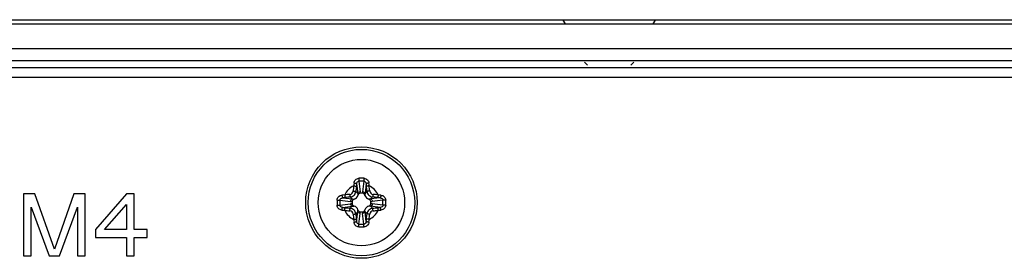
# Model space of a CAD drawing. Units: millimetres. Extents: x 484 to 4346, y 937 to 2739.
# Drawn here: x 1444 to 1523, y 2072 to 2091 of the extents above; entities that cross this region are included whole.
import ezdxf

# ---------------------------------------------------------------- set-up
doc = ezdxf.new("R2010")
doc.units = ezdxf.units.MM
doc.header["$LTSCALE"] = 261.58
doc.layers.get('0').update_dxf_attribs({"linetype": 'CONTINUOUS'})
for name, color, linetype in [('2K17VW55B_RC_MID_CON', 7, 'CONTINUOUS'), ('BDL5588XC-6-VIEWS_DIM', 7, 'CONTINUOUS'), ('PANEL_LGD_LD550DUN-TKB1_CON', 7, 'CONTINUOUS'), ('SCREW-0M1G1740-8-47-CR3_CON', 7, 'CONTINUOUS')]:
    doc.layers.add(name, color=color, linetype=linetype)
doc.dimstyles.new('DIMSTYLE_1', dxfattribs={"dimtxt": 7, "dimasz": 5, "dimexe": 1, "dimexo": 0, "dimgap": 0.875, "dimtad": 1, "dimdec": 3, "dimzin": 0, "dimdsep": 46, "dimtxsty": 'Standard', "dimblk": 'OPEN', "dimblk1": 'OPEN', "dimblk2": 'OPEN', "dimcen": 0.09, "dimadec": 0, "dimazin": 0, "dimtp": 1.2, "dimtm": 1.2, "dimtfac": 1, "dimtdec": 3, "dimtofl": 0, "dimtmove": 0, "dimatfit": 3, "dimldrblk": 'OPEN', "dimfxl": 1, "dimtolj": 1, "dimtzin": 0, "dimarcsym": 0})

# ---------------------------------------------------------------- blocks, each defined once
blk = doc.blocks.new('_OPEN')
at = {"color": 0, "linetype": 'ByBlock'}
for p, q in [((0, 0), (-1, 0.16)), ((-1, -0.16), (0, 0)), ((-1, 0), (0, 0))]:
    blk.add_line(p, q, dxfattribs=at)
blk = doc.blocks.new('*D1')
at = {"layer": 'BDL5588XC-6-VIEWS_DIM', "color": 170}
for p, q in [((1237.95, 2089.22), (1237.95, 2197.451)), ((2451.35, 2089.82), (2451.35, 2197.451)), ((1237.95, 2195.451), (1844.65, 2195.451)), ((2451.35, 2195.451), (1844.65, 2195.451))]:
    blk.add_line(p, q, dxfattribs=at)
at = {"layer": 'BDL5588XC-6-VIEWS_DIM', "color": 170, "xscale": 5, "yscale": 5, "zscale": 5, "rotation": 180}
blk.add_blockref('_OPEN', (1237.95, 2195.451), dxfattribs=at)
at = {"layer": 'BDL5588XC-6-VIEWS_DIM', "color": 170, "xscale": 5, "yscale": 5, "zscale": 5}
blk.add_blockref('_OPEN', (2451.35, 2195.451), dxfattribs=at)
at = {"layer": 'BDL5588XC-6-VIEWS_DIM', "color": 170, "insert": (1844.65, 2204.201), "char_height": 7, "width": 40.49231, "attachment_point": 2, "line_spacing_factor": 0.9}
blk.add_mtext('1213,400\\P[47.77]', dxfattribs=at)

msp = doc.modelspace()

# ---------------------------------------------------------------- linework, layer by layer
at = {"layer": '2K17VW55B_RC_MID_CON', "color": 7}
for p, q in [((2269.7497, 2086.9699), (1418.5497, 2086.9699)), ((2269.7497, 2086.1699), (1418.5497, 2086.1699)), ((1444.0997, 2076.7699), (1444.0997, 2071.7699)), ((1445.0372, 2076.7699), (1444.0997, 2076.7699)), ((1446.5997, 2072.3018), (1445.0372, 2076.7699)), ((1448.1622, 2076.7699), (1446.5997, 2072.3018)), ((1449.0997, 2076.7699), (1448.1622, 2076.7699)), ((1449.0997, 2071.7699), (1449.0997, 2076.7699)), ((1452.433, 2076.7699), (1449.933, 2073.8976)), ((1453.058, 2076.7699), (1452.433, 2076.7699)), ((1453.058, 2073.8976), (1453.058, 2076.7699)), ((1444.7247, 2071.7699), (1444.7247, 2075.7061)), ((1444.7247, 2075.7061), (1446.183, 2071.7699)), ((1447.0163, 2071.7699), (1448.4747, 2075.7061)), ((1448.4747, 2075.7061), (1448.4747, 2071.7699)), ((1450.6622, 2073.8976), (1452.433, 2075.9188)), ((1452.433, 2075.9188), (1452.433, 2073.8976)), ((1449.933, 2073.8976), (1449.933, 2073.2593)), ((1452.433, 2073.8976), (1450.6622, 2073.8976)), ((1454.0997, 2073.8976), (1453.058, 2073.8976)), ((1454.0997, 2073.2593), (1454.0997, 2073.8976)), ((1449.933, 2073.2593), (1452.433, 2073.2593)), ((1452.433, 2073.2593), (1452.433, 2071.7699)), ((1453.058, 2071.7699), (1453.058, 2073.2593)), ((1453.058, 2073.2593), (1454.0997, 2073.2593)), ((1444.0997, 2071.7699), (1444.7247, 2071.7699)), ((1446.183, 2071.7699), (1447.0163, 2071.7699)), ((1448.4747, 2071.7699), (1449.0997, 2071.7699)), ((1452.433, 2071.7699), (1453.058, 2071.7699))]:
    msp.add_line(p, q, dxfattribs=at)
at = {"layer": 'PANEL_LGD_LD550DUN-TKB1_CON', "color": 7}
for p, q in [((1238.7497, 2090.5199), (1778.5997, 2090.5199)), ((2450.3497, 2090.8199), (1238.9497, 2090.8199)), ((1487.6547, 2090.8199), (1487.8422, 2090.5199)), ((1494.9672, 2090.5199), (1495.1547, 2090.8199)), ((1731.9997, 2087.5199), (1425.4211, 2087.5199)), ((1489.6547, 2087.1699), (1489.4047, 2087.4199)), ((1493.4047, 2087.4199), (1493.1547, 2087.1699))]:
    msp.add_line(p, q, dxfattribs=at)
at = {"layer": 'PANEL_LGD_LD550DUN-TKB1_CON', "color": 6}
msp.add_line((1238.2497, 2088.5199), (1732.9997, 2088.5199), dxfattribs=at)
at = {"layer": 'SCREW-0M1G1740-8-47-CR3_CON', "color": 7}
for p, q in [((1471.1995, 2077.8061), (1471.3025, 2076.9479)), ((1471.5999, 2077.8061), (1471.4969, 2076.9479)), ((1471.1061, 2076.8114), (1470.9449, 2076.9726)), ((1471.0135, 2077.5836), (1471.1061, 2076.8114)), ((1471.7859, 2077.5836), (1471.6932, 2076.8114)), ((1471.6932, 2076.8114), (1471.8544, 2076.9726)), ((1469.6635, 2076.2701), (1470.5217, 2076.1671)), ((1469.886, 2076.4561), (1470.6582, 2076.3635)), ((1470.6582, 2076.3635), (1470.497, 2076.5247)), ((1470.6497, 2076.1596), (1470.6497, 2075.9802)), ((1471.4894, 2076.8199), (1471.3099, 2076.8199)), ((1472.1412, 2076.3635), (1472.3024, 2076.5247)), ((1472.9133, 2076.4561), (1472.1412, 2076.3635)), ((1472.1497, 2075.9802), (1472.1497, 2076.1596)), ((1473.1359, 2076.2701), (1472.2776, 2076.1671)), ((1469.6635, 2075.8697), (1470.5217, 2075.9727)), ((1469.886, 2075.6837), (1470.6582, 2075.7763)), ((1470.6582, 2075.7763), (1470.497, 2075.6151)), ((1471.1061, 2075.3284), (1470.9449, 2075.1672)), ((1471.0135, 2074.5562), (1471.1061, 2075.3284)), ((1471.3099, 2075.3199), (1471.4894, 2075.3199)), ((1471.7859, 2074.5562), (1471.6932, 2075.3284)), ((1471.6932, 2075.3284), (1471.8544, 2075.1672)), ((1472.1412, 2075.7763), (1472.3024, 2075.6151)), ((1472.9133, 2075.6837), (1472.1412, 2075.7763)), ((1473.1359, 2075.8697), (1472.2776, 2075.9727)), ((1471.1995, 2074.3337), (1471.3025, 2075.1919)), ((1471.5999, 2074.3337), (1471.4969, 2075.1919))]:
    msp.add_line(p, q, dxfattribs=at)
for radius in [4.5, 4.3, 3.4909, 3.4901]:
    msp.add_circle((1471.3997, 2076.0699), radius, dxfattribs=at)
for centre, radius, start, end in [((1471.3997, 2068.6267), 9.4083, 88.733634, 91.266366), ((1471.3997, 2070.1253), 7.6834, 88.506888, 91.493112), ((1471.3997, 2076.0699), 1.4897, 114.641876, 155.358124), ((1470.4264, 2077.0432), 0.3091, 276.034337, 353.965663), ((1522.1331, 2071.6469), 51.6784, 173.581623, 174.042451), ((1482.6609, 2076.4224), 11.9245, 174.105506, 175.182346), ((1521.2021, 2071.728), 50.5301, 173.581623, 174.042451), ((1485.6859, 2075.725), 14.7897, 172.780792, 173.58817), ((1470.2772, 2076.8238), 1.0327, 359.78454, 6.900062), ((1472.522, 2076.8236), 1.0326, 173.088207, 180.204225), ((1457.1133, 2075.725), 14.7899, 6.411835, 7.219203), ((1421.5973, 2071.728), 50.53, 5.957549, 6.418377), ((1460.1386, 2076.4224), 11.9243, 4.817649, 5.894499), ((1420.6663, 2071.6469), 51.6784, 5.957549, 6.418377), ((1471.3997, 2076.0699), 1.4897, 24.641876, 65.358124), ((1472.3729, 2077.0432), 0.3091, 186.0343, 263.9657), ((1478.8428, 2076.0704), 9.4082, 178.736379, 180.002756), ((1477.3439, 2076.0702), 7.683, 178.508803, 180.002005), ((1471.0472, 2064.8088), 11.9243, 94.817648, 95.894499), ((1471.7446, 2061.7835), 14.7899, 96.411835, 97.219202), ((1475.8227, 2025.3365), 51.6784, 95.957549, 96.418377), ((1475.7416, 2026.2675), 50.53, 95.957549, 96.418377), ((1470.646, 2077.1923), 1.0326, 263.088207, 270.204225), ((1470.6577, 2076.8119), 0.489, 288.658016, 341.342131), ((1472.1417, 2076.8119), 0.489, 198.658016, 251.342131), ((1472.1536, 2077.1923), 1.0327, 269.78454, 276.900062), ((1467.0578, 2026.2675), 50.53, 83.581623, 84.042451), ((1466.9767, 2025.3365), 51.6784, 83.581623, 84.042451), ((1471.0548, 2061.7837), 14.7897, 82.780793, 83.588169), ((1471.7522, 2064.8087), 11.9244, 84.105505, 85.182347), ((1465.4555, 2076.0702), 7.683, 359.997999, 1.491193), ((1463.9565, 2076.0704), 9.4082, 359.997249, 1.263617), ((1478.8429, 2076.0694), 9.4082, 179.997249, 181.263617), ((1477.3439, 2076.0696), 7.683, 179.997999, 181.491193), ((1471.0472, 2087.3311), 11.9244, 264.105505, 265.182347), ((1471.7446, 2090.3561), 14.7897, 262.780793, 263.588169), ((1471.3997, 2076.0699), 1.4897, 204.641876, 245.358124), ((1475.8227, 2126.8033), 51.6784, 263.581623, 264.042451), ((1475.7416, 2125.8723), 50.53, 263.581623, 264.042451), ((1470.4264, 2075.0966), 0.3091, 6.0343, 83.9657), ((1470.6458, 2074.9475), 1.0327, 89.78454, 96.900062), ((1470.6577, 2075.3279), 0.489, 18.658016, 71.342131), ((1470.2773, 2075.3162), 1.0326, 353.088207, 0.204225), ((1472.5221, 2075.316), 1.0327, 179.78454, 186.900062), ((1472.1417, 2075.3279), 0.489, 108.658016, 161.342131), ((1471.3997, 2076.0699), 1.4897, 294.641876, 335.358124), ((1472.3729, 2075.0966), 0.3091, 96.034337, 173.965663), ((1472.1534, 2074.9475), 1.0326, 83.088207, 90.204225), ((1467.0578, 2125.8723), 50.53, 275.957549, 276.418377), ((1466.9767, 2126.8033), 51.6784, 275.957549, 276.418377), ((1471.0548, 2090.3563), 14.7899, 276.411835, 277.219202), ((1471.7522, 2087.331), 11.9243, 274.817648, 275.894499), ((1465.4555, 2076.0696), 7.683, 358.508803, 0.002005), ((1463.9565, 2076.0694), 9.4082, 358.736379, 0.002756), ((1522.1331, 2080.4929), 51.6784, 185.957549, 186.418377), ((1482.6608, 2075.7174), 11.9243, 184.817649, 185.894499), ((1521.202, 2080.4118), 50.53, 185.957549, 186.418377), ((1485.6861, 2076.4148), 14.7899, 186.411835, 187.219203), ((1457.1135, 2076.4148), 14.7897, 352.780792, 353.58817), ((1421.5973, 2080.4118), 50.5301, 353.581623, 354.042451), ((1460.1385, 2075.7174), 11.9245, 354.105506, 355.182346), ((1420.6663, 2080.4929), 51.6784, 353.581623, 354.042451), ((1471.3997, 2083.5131), 9.4083, 268.733634, 271.266366), ((1471.3997, 2082.0145), 7.6834, 268.506888, 271.493112)]:
    msp.add_arc(centre, radius, start, end, dxfattribs=at)
for points, knots in [([(1470.7995, 2077.647), (1470.8046, 2077.6962), (1470.8295, 2077.7939), (1470.9139, 2077.9206), (1471.0398, 2078.009), (1471.1412, 2078.0315), (1471.1918, 2078.0326)], [0, 0, 0, 0, 0.2474205, 0.495627, 0.7466803, 1, 1, 1, 1]), ([(1471.0135, 2077.5836), (1471.0172, 2077.6359), (1471.0406, 2077.7172), (1471.1194, 2077.7913), (1471.1731, 2077.806), (1471.1995, 2077.8061)], [0, 0, 0, 0, 0.4983595, 0.7495096, 1, 1, 1, 1]), ([(1471.1918, 2078.0326), (1471.192, 2078.0124), (1471.1936, 2077.9369), (1471.196, 2077.8613), (1471.1995, 2077.8061)], [0, 0, 0, 0, 0.2680503, 1, 1, 1, 1]), ([(1471.6076, 2078.0326), (1471.6073, 2078.0124), (1471.6058, 2077.9368), (1471.6034, 2077.8613), (1471.5999, 2077.8061)], [0, 0, 0, 0, 0.2680436, 1, 1, 1, 1]), ([(1471.5999, 2077.8061), (1471.6263, 2077.806), (1471.6799, 2077.7913), (1471.7588, 2077.7172), (1471.7822, 2077.6359), (1471.7859, 2077.5836)], [0, 0, 0, 0, 0.2504916, 0.5016427, 1, 1, 1, 1]), ([(1471.6076, 2078.0326), (1471.6582, 2078.0315), (1471.7595, 2078.009), (1471.8855, 2077.9206), (1471.9699, 2077.7939), (1471.9948, 2077.6962), (1471.9999, 2077.647)], [0, 0, 0, 0, 0.2533191, 0.5043746, 0.7525803, 1, 1, 1, 1]), ([(1470.497, 2076.5247), (1470.6083, 2076.5366), (1470.8289, 2076.6408), (1470.933, 2076.8614), (1470.9449, 2076.9726)], [0, 0, 0, 0, 0.5002056, 1, 1, 1, 1]), ([(1470.7338, 2077.0107), (1470.7581, 2077.0083), (1470.8042, 2077.003), (1470.8666, 2076.994), (1470.9123, 2076.9838), (1470.9377, 2076.9777), (1470.9449, 2076.9726)], [0, 0, 0, 0, 0.3411482, 0.6468273, 0.8762564, 1, 1, 1, 1]), ([(1470.7786, 2077.4239), (1470.8029, 2077.4215), (1470.8489, 2077.4156), (1470.9114, 2077.4046), (1470.9567, 2077.3921), (1470.9823, 2077.3832), (1470.9887, 2077.3766)], [0, 0, 0, 0, 0.338769, 0.6428461, 0.8724182, 1, 1, 1, 1]), ([(1470.7995, 2077.647), (1470.8244, 2077.6445), (1470.8715, 2077.6378), (1470.9355, 2077.6233), (1470.9822, 2077.6066), (1471.0081, 2077.5923), (1471.0135, 2077.5836)], [0, 0, 0, 0, 0.3315442, 0.6323587, 0.8633557, 1, 1, 1, 1]), ([(1471.1061, 2076.8114), (1471.1147, 2076.8492), (1471.173, 2076.9211), (1471.2576, 2076.9456), (1471.3025, 2076.9479)], [0, 0, 0, 0, 0.4632043, 1, 1, 1, 1]), ([(1471.4969, 2076.9479), (1471.5418, 2076.9456), (1471.6263, 2076.9211), (1471.6846, 2076.8492), (1471.6932, 2076.8114)], [0, 0, 0, 0, 0.5367957, 1, 1, 1, 1]), ([(1471.9999, 2077.647), (1471.975, 2077.6445), (1471.9278, 2077.6378), (1471.8638, 2077.6233), (1471.8172, 2077.6066), (1471.7913, 2077.5923), (1471.7859, 2077.5836)], [0, 0, 0, 0, 0.3315473, 0.6323621, 0.8633578, 1, 1, 1, 1]), ([(1472.0208, 2077.4239), (1471.9964, 2077.4215), (1471.9505, 2077.4156), (1471.888, 2077.4046), (1471.8427, 2077.3921), (1471.8171, 2077.3832), (1471.8106, 2077.3766)], [0, 0, 0, 0, 0.338769, 0.6428462, 0.8724183, 1, 1, 1, 1]), ([(1472.0656, 2077.0107), (1472.0412, 2077.0083), (1471.9952, 2077.003), (1471.9327, 2076.994), (1471.8871, 2076.9838), (1471.8617, 2076.9777), (1471.8544, 2076.9726)], [0, 0, 0, 0, 0.3411482, 0.6468273, 0.8762564, 1, 1, 1, 1]), ([(1471.8544, 2076.9726), (1471.8664, 2076.8614), (1471.9705, 2076.6408), (1472.191, 2076.5366), (1472.3024, 2076.5247)], [0, 0, 0, 0, 0.4997935, 1, 1, 1, 1]), ([(1469.4369, 2076.2778), (1469.4381, 2076.3284), (1469.4606, 2076.4297), (1469.549, 2076.5557), (1469.6757, 2076.6401), (1469.7734, 2076.665), (1469.8226, 2076.6701)], [0, 0, 0, 0, 0.2533169, 0.5043766, 0.7525862, 1, 1, 1, 1]), ([(1469.4369, 2076.2778), (1469.4572, 2076.2775), (1469.5327, 2076.276), (1469.6083, 2076.2736), (1469.6635, 2076.2701)], [0, 0, 0, 0, 0.2680439, 1, 1, 1, 1]), ([(1469.6635, 2076.2701), (1469.6635, 2076.2965), (1469.6783, 2076.3501), (1469.7524, 2076.429), (1469.8337, 2076.4524), (1469.886, 2076.4561)], [0, 0, 0, 0, 0.2504892, 0.5016444, 1, 1, 1, 1]), ([(1469.8226, 2076.6701), (1469.8251, 2076.6452), (1469.8318, 2076.5981), (1469.8463, 2076.534), (1469.8629, 2076.4874), (1469.8772, 2076.4615), (1469.886, 2076.4561)], [0, 0, 0, 0, 0.3315473, 0.6323621, 0.8633578, 1, 1, 1, 1]), ([(1470.0457, 2076.691), (1470.0481, 2076.6667), (1470.054, 2076.6207), (1470.065, 2076.5582), (1470.0775, 2076.5129), (1470.0864, 2076.4873), (1470.093, 2076.4809)], [0, 0, 0, 0, 0.338769, 0.6428462, 0.8724183, 1, 1, 1, 1]), ([(1470.4589, 2076.7358), (1470.4613, 2076.7114), (1470.4666, 2076.6654), (1470.4756, 2076.6029), (1470.4858, 2076.5573), (1470.4919, 2076.5319), (1470.497, 2076.5247)], [0, 0, 0, 0, 0.3411493, 0.6468284, 0.8762568, 1, 1, 1, 1]), ([(1470.5217, 2076.1671), (1470.5239, 2076.212), (1470.5485, 2076.2965), (1470.6204, 2076.3549), (1470.6582, 2076.3635)], [0, 0, 0, 0, 0.5367957, 1, 1, 1, 1]), ([(1470.8142, 2076.3485), (1470.7724, 2076.3344), (1470.6924, 2076.2911), (1470.6497, 2076.2031), (1470.6497, 2076.1596)], [0, 0, 0, 0, 0.5035686, 1, 1, 1, 1]), ([(1471.3099, 2076.8199), (1471.2665, 2076.8199), (1471.1784, 2076.7772), (1471.1352, 2076.6972), (1471.121, 2076.6554)], [0, 0, 0, 0, 0.4964316, 1, 1, 1, 1]), ([(1471.6783, 2076.6554), (1471.6642, 2076.6972), (1471.6209, 2076.7772), (1471.5329, 2076.8199), (1471.4894, 2076.8199)], [0, 0, 0, 0, 0.5035686, 1, 1, 1, 1]), ([(1472.1497, 2076.1596), (1472.1497, 2076.2031), (1472.107, 2076.2911), (1472.027, 2076.3344), (1471.9852, 2076.3485)], [0, 0, 0, 0, 0.4964316, 1, 1, 1, 1]), ([(1472.1412, 2076.3635), (1472.179, 2076.3549), (1472.2509, 2076.2965), (1472.2754, 2076.212), (1472.2776, 2076.1671)], [0, 0, 0, 0, 0.4632043, 1, 1, 1, 1]), ([(1472.3405, 2076.7358), (1472.3381, 2076.7114), (1472.3328, 2076.6654), (1472.3237, 2076.6029), (1472.3136, 2076.5573), (1472.3075, 2076.5319), (1472.3024, 2076.5247)], [0, 0, 0, 0, 0.3411482, 0.6468273, 0.8762564, 1, 1, 1, 1]), ([(1472.7537, 2076.691), (1472.7512, 2076.6667), (1472.7454, 2076.6207), (1472.7344, 2076.5582), (1472.7219, 2076.5129), (1472.713, 2076.4873), (1472.7064, 2076.4809)], [0, 0, 0, 0, 0.338769, 0.6428461, 0.8724182, 1, 1, 1, 1]), ([(1472.9768, 2076.6701), (1472.9743, 2076.6452), (1472.9676, 2076.5981), (1472.9531, 2076.534), (1472.9364, 2076.4874), (1472.9221, 2076.4615), (1472.9133, 2076.4561)], [0, 0, 0, 0, 0.3315448, 0.6323592, 0.863356, 1, 1, 1, 1]), ([(1472.9133, 2076.4561), (1472.9657, 2076.4524), (1473.047, 2076.429), (1473.1211, 2076.3501), (1473.1358, 2076.2965), (1473.1359, 2076.2701)], [0, 0, 0, 0, 0.4983536, 0.7495072, 1, 1, 1, 1]), ([(1472.9768, 2076.6701), (1473.0259, 2076.665), (1473.1237, 2076.6401), (1473.2504, 2076.5557), (1473.3387, 2076.4297), (1473.3613, 2076.3284), (1473.3624, 2076.2778)], [0, 0, 0, 0, 0.2474089, 0.4956205, 0.746678, 1, 1, 1, 1]), ([(1473.3624, 2076.2778), (1473.3422, 2076.2775), (1473.2666, 2076.276), (1473.1911, 2076.2736), (1473.1359, 2076.2701)], [0, 0, 0, 0, 0.2680503, 1, 1, 1, 1]), ([(1469.4369, 2075.862), (1469.4572, 2075.8623), (1469.5327, 2075.8638), (1469.6083, 2075.8662), (1469.6635, 2075.8697)], [0, 0, 0, 0, 0.2680503, 1, 1, 1, 1]), ([(1469.8226, 2075.4697), (1469.7734, 2075.4748), (1469.6757, 2075.4997), (1469.549, 2075.5841), (1469.4606, 2075.7101), (1469.438, 2075.8114), (1469.4369, 2075.862)], [0, 0, 0, 0, 0.2474089, 0.4956205, 0.746678, 1, 1, 1, 1]), ([(1469.886, 2075.6837), (1469.8337, 2075.6874), (1469.7524, 2075.7108), (1469.6783, 2075.7897), (1469.6635, 2075.8433), (1469.6635, 2075.8697)], [0, 0, 0, 0, 0.4983536, 0.7495072, 1, 1, 1, 1]), ([(1469.8226, 2075.4697), (1469.8251, 2075.4946), (1469.8318, 2075.5417), (1469.8463, 2075.6058), (1469.8629, 2075.6524), (1469.8772, 2075.6783), (1469.886, 2075.6837)], [0, 0, 0, 0, 0.3315448, 0.6323592, 0.863356, 1, 1, 1, 1]), ([(1470.0457, 2075.4488), (1470.0481, 2075.4731), (1470.054, 2075.5191), (1470.065, 2075.5816), (1470.0775, 2075.6269), (1470.0864, 2075.6525), (1470.093, 2075.6589)], [0, 0, 0, 0, 0.338769, 0.6428461, 0.8724182, 1, 1, 1, 1]), ([(1470.4589, 2075.404), (1470.4613, 2075.4283), (1470.4666, 2075.4744), (1470.4756, 2075.5369), (1470.4858, 2075.5825), (1470.4919, 2075.6079), (1470.497, 2075.6151)], [0, 0, 0, 0, 0.3411482, 0.6468273, 0.8762564, 1, 1, 1, 1]), ([(1470.9449, 2075.1672), (1470.933, 2075.2784), (1470.8289, 2075.499), (1470.6083, 2075.6032), (1470.497, 2075.6151)], [0, 0, 0, 0, 0.4997935, 1, 1, 1, 1]), ([(1470.6582, 2075.7763), (1470.6204, 2075.7849), (1470.5485, 2075.8432), (1470.5239, 2075.9278), (1470.5217, 2075.9727)], [0, 0, 0, 0, 0.4632043, 1, 1, 1, 1]), ([(1470.6497, 2075.9802), (1470.6497, 2075.9367), (1470.6924, 2075.8487), (1470.7724, 2075.8054), (1470.8142, 2075.7913)], [0, 0, 0, 0, 0.4964316, 1, 1, 1, 1]), ([(1471.3025, 2075.1919), (1471.2576, 2075.1942), (1471.173, 2075.2187), (1471.1147, 2075.2906), (1471.1061, 2075.3284)], [0, 0, 0, 0, 0.5367957, 1, 1, 1, 1]), ([(1471.121, 2075.4844), (1471.1352, 2075.4426), (1471.1784, 2075.3626), (1471.2665, 2075.3199), (1471.3099, 2075.3199)], [0, 0, 0, 0, 0.5035686, 1, 1, 1, 1]), ([(1471.4894, 2075.3199), (1471.5329, 2075.3199), (1471.6209, 2075.3626), (1471.6642, 2075.4426), (1471.6783, 2075.4844)], [0, 0, 0, 0, 0.4964316, 1, 1, 1, 1]), ([(1471.6932, 2075.3284), (1471.6846, 2075.2906), (1471.6263, 2075.2187), (1471.5418, 2075.1942), (1471.4969, 2075.1919)], [0, 0, 0, 0, 0.4632043, 1, 1, 1, 1]), ([(1472.3024, 2075.6151), (1472.191, 2075.6032), (1471.9705, 2075.499), (1471.8664, 2075.2784), (1471.8544, 2075.1672)], [0, 0, 0, 0, 0.5002056, 1, 1, 1, 1]), ([(1471.9852, 2075.7913), (1472.027, 2075.8054), (1472.107, 2075.8487), (1472.1497, 2075.9367), (1472.1497, 2075.9802)], [0, 0, 0, 0, 0.5035686, 1, 1, 1, 1]), ([(1472.2776, 2075.9727), (1472.2754, 2075.9278), (1472.2509, 2075.8432), (1472.179, 2075.7849), (1472.1412, 2075.7763)], [0, 0, 0, 0, 0.5367957, 1, 1, 1, 1]), ([(1472.3405, 2075.404), (1472.3381, 2075.4283), (1472.3328, 2075.4744), (1472.3237, 2075.5369), (1472.3136, 2075.5825), (1472.3075, 2075.6079), (1472.3024, 2075.6151)], [0, 0, 0, 0, 0.3411493, 0.6468284, 0.8762568, 1, 1, 1, 1]), ([(1472.7537, 2075.4488), (1472.7512, 2075.4731), (1472.7454, 2075.5191), (1472.7344, 2075.5816), (1472.7219, 2075.6269), (1472.713, 2075.6525), (1472.7064, 2075.6589)], [0, 0, 0, 0, 0.338769, 0.6428462, 0.8724183, 1, 1, 1, 1]), ([(1473.1359, 2075.8697), (1473.1358, 2075.8433), (1473.1211, 2075.7897), (1473.047, 2075.7108), (1472.9657, 2075.6874), (1472.9133, 2075.6837)], [0, 0, 0, 0, 0.2504892, 0.5016444, 1, 1, 1, 1]), ([(1472.9768, 2075.4697), (1472.9743, 2075.4946), (1472.9676, 2075.5417), (1472.9531, 2075.6058), (1472.9364, 2075.6524), (1472.9221, 2075.6783), (1472.9133, 2075.6837)], [0, 0, 0, 0, 0.3315473, 0.6323621, 0.8633578, 1, 1, 1, 1]), ([(1473.3624, 2075.862), (1473.3613, 2075.8114), (1473.3387, 2075.7101), (1473.2504, 2075.5841), (1473.1237, 2075.4997), (1473.0259, 2075.4748), (1472.9768, 2075.4697)], [0, 0, 0, 0, 0.2533169, 0.5043766, 0.7525862, 1, 1, 1, 1]), ([(1473.3624, 2075.862), (1473.3422, 2075.8623), (1473.2666, 2075.8638), (1473.1911, 2075.8662), (1473.1359, 2075.8697)], [0, 0, 0, 0, 0.2680439, 1, 1, 1, 1]), ([(1470.7338, 2075.1291), (1470.7581, 2075.1315), (1470.8042, 2075.1368), (1470.8666, 2075.1458), (1470.9123, 2075.156), (1470.9377, 2075.1621), (1470.9449, 2075.1672)], [0, 0, 0, 0, 0.3411482, 0.6468273, 0.8762564, 1, 1, 1, 1]), ([(1470.7786, 2074.7159), (1470.8029, 2074.7183), (1470.8489, 2074.7242), (1470.9114, 2074.7352), (1470.9567, 2074.7477), (1470.9823, 2074.7566), (1470.9887, 2074.7632)], [0, 0, 0, 0, 0.338769, 0.6428462, 0.8724183, 1, 1, 1, 1]), ([(1470.7995, 2074.4928), (1470.8244, 2074.4953), (1470.8715, 2074.502), (1470.9355, 2074.5165), (1470.9822, 2074.5332), (1471.0081, 2074.5475), (1471.0135, 2074.5562)], [0, 0, 0, 0, 0.3315473, 0.6323621, 0.8633578, 1, 1, 1, 1]), ([(1471.1995, 2074.3337), (1471.1731, 2074.3338), (1471.1194, 2074.3485), (1471.0406, 2074.4226), (1471.0172, 2074.5039), (1471.0135, 2074.5562)], [0, 0, 0, 0, 0.2504916, 0.5016427, 1, 1, 1, 1]), ([(1471.7859, 2074.5562), (1471.7822, 2074.5039), (1471.7588, 2074.4226), (1471.6799, 2074.3485), (1471.6263, 2074.3338), (1471.5999, 2074.3337)], [0, 0, 0, 0, 0.4983595, 0.7495096, 1, 1, 1, 1]), ([(1471.9999, 2074.4928), (1471.975, 2074.4953), (1471.9278, 2074.502), (1471.8638, 2074.5165), (1471.8172, 2074.5332), (1471.7913, 2074.5475), (1471.7859, 2074.5562)], [0, 0, 0, 0, 0.3315442, 0.6323587, 0.8633557, 1, 1, 1, 1]), ([(1472.0208, 2074.7159), (1471.9964, 2074.7183), (1471.9505, 2074.7242), (1471.888, 2074.7352), (1471.8427, 2074.7477), (1471.8171, 2074.7566), (1471.8106, 2074.7632)], [0, 0, 0, 0, 0.338769, 0.6428461, 0.8724182, 1, 1, 1, 1]), ([(1472.0656, 2075.1291), (1472.0412, 2075.1315), (1471.9952, 2075.1368), (1471.9327, 2075.1458), (1471.8871, 2075.156), (1471.8617, 2075.1621), (1471.8544, 2075.1672)], [0, 0, 0, 0, 0.3411482, 0.6468273, 0.8762564, 1, 1, 1, 1]), ([(1471.1918, 2074.1072), (1471.1412, 2074.1083), (1471.0398, 2074.1308), (1470.9139, 2074.2192), (1470.8295, 2074.3459), (1470.8046, 2074.4436), (1470.7995, 2074.4928)], [0, 0, 0, 0, 0.2533191, 0.5043746, 0.7525803, 1, 1, 1, 1]), ([(1471.1918, 2074.1072), (1471.192, 2074.1274), (1471.1936, 2074.203), (1471.196, 2074.2785), (1471.1995, 2074.3337)], [0, 0, 0, 0, 0.2680436, 1, 1, 1, 1]), ([(1471.6076, 2074.1072), (1471.6073, 2074.1274), (1471.6058, 2074.2029), (1471.6034, 2074.2785), (1471.5999, 2074.3337)], [0, 0, 0, 0, 0.2680503, 1, 1, 1, 1]), ([(1471.9999, 2074.4928), (1471.9948, 2074.4436), (1471.9699, 2074.3459), (1471.8855, 2074.2192), (1471.7595, 2074.1308), (1471.6582, 2074.1083), (1471.6076, 2074.1072)], [0, 0, 0, 0, 0.2474205, 0.495627, 0.7466803, 1, 1, 1, 1])]:
    msp.add_open_spline(points, degree=3, knots=knots, dxfattribs=at)
for points in [[(1470.6582, 2076.3635), (1470.7095, 2076.3538), (1470.762, 2076.3485), (1470.8142, 2076.3486)], [(1471.1061, 2076.8114), (1471.1158, 2076.7601), (1471.1211, 2076.7076), (1471.121, 2076.6554)], [(1471.6932, 2076.8114), (1471.6836, 2076.76), (1471.6782, 2076.7076), (1471.6783, 2076.6554)], [(1472.1412, 2076.3635), (1472.0898, 2076.3538), (1472.0374, 2076.3484), (1471.9852, 2076.3485)], [(1470.6582, 2075.7763), (1470.7095, 2075.786), (1470.7619, 2075.7914), (1470.8142, 2075.7913)], [(1471.1061, 2075.3284), (1471.1158, 2075.3798), (1471.1211, 2075.4322), (1471.121, 2075.4844)], [(1471.6932, 2075.3284), (1471.6836, 2075.3797), (1471.6782, 2075.4322), (1471.6783, 2075.4844)], [(1472.1412, 2075.7763), (1472.0898, 2075.786), (1472.0374, 2075.7913), (1471.9852, 2075.7912)]]:
    msp.add_open_spline(points, degree=3, dxfattribs=at)

# ---------------------------------------------------------------- dimensions: what is measured, and where the dimension line sits
at = {"layer": 'BDL5588XC-6-VIEWS_DIM', "color": 170}
dim = msp.add_linear_dim(base=(2451.3497, 2195.4507), p1=(1237.9497, 2089.2199), p2=(2451.3497, 2089.8199), dimstyle='DIMSTYLE_1', dxfattribs=at)
dim.commit()
dim.dimension.update_dxf_attribs({"geometry": '*D1', "text_midpoint": (1844.6497, 2195.4507), "dimtype": 160})

doc.saveas('drawing.dxf')
